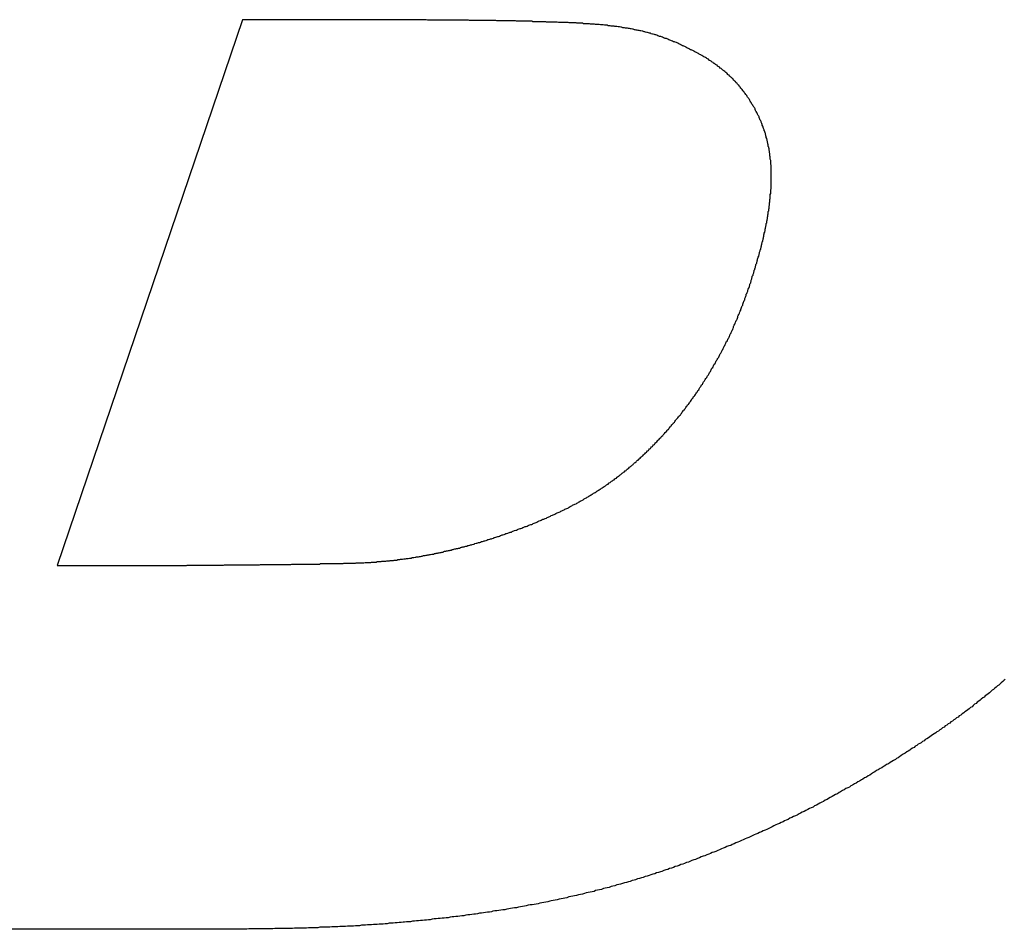
# Model space of a CAD drawing. Extents: x 6 to 411, y 7 to 291.
# Drawn here: x 137 to 140, y 152 to 154 of the extents above; entities that cross this region are included whole.
import ezdxf

# ---------------------------------------------------------------- set-up
doc = ezdxf.new("R2010")
doc.units = 0
doc.header["$MEASUREMENT"] = 0
doc.layers.get('0').update_dxf_attribs({"linetype": 'CONTINUOUS'})

msp = doc.modelspace()

# ---------------------------------------------------------------- linework, layer by layer
at = {"color": 7, "linetype": 'Continuous'}
for p, q in [((137.776, 153.9458), (137.3127, 152.5803)), ((138.0137, 153.9458), (137.776, 153.9458)), ((137.3127, 152.5803), (137.3818, 152.5803)), ((137.7526, 151.67), (135.7025, 151.67))]:
    msp.add_line(p, q, dxfattribs=at)
at = {"color": 7}
for points in [[(138.866, 153.887, 0), (138.864, 153.888, 0), (138.862, 153.889, 0), (138.859, 153.89, 0), (138.857, 153.891, 0), (138.855, 153.891, 0), (138.852, 153.892, 0), (138.85, 153.893, 0), (138.848, 153.894, 0), (138.846, 153.895, 0), (138.843, 153.896, 0), (138.841, 153.897, 0), (138.839, 153.898, 0), (138.837, 153.899, 0), (138.834, 153.899, 0), (138.832, 153.9, 0), (138.83, 153.901, 0), (138.827, 153.902, 0), (138.825, 153.903, 0), (138.823, 153.904, 0), (138.82, 153.904, 0), (138.818, 153.905, 0), (138.816, 153.906, 0), (138.813, 153.907, 0), (138.811, 153.908, 0), (138.809, 153.908, 0), (138.807, 153.909, 0), (138.804, 153.91, 0), (138.802, 153.91, 0), (138.799, 153.911, 0), (138.797, 153.912, 0), (138.795, 153.912, 0), (138.792, 153.913, 0), (138.79, 153.914, 0), (138.788, 153.914, 0), (138.785, 153.915, 0), (138.783, 153.916, 0), (138.781, 153.916, 0), (138.778, 153.917, 0), (138.776, 153.917, 0), (138.773, 153.918, 0), (138.771, 153.918, 0), (138.769, 153.919, 0), (138.766, 153.919, 0), (138.764, 153.92, 0), (138.761, 153.92, 0), (138.759, 153.921, 0), (138.757, 153.921, 0), (138.754, 153.922, 0), (138.752, 153.922, 0), (138.749, 153.923, 0), (138.747, 153.923, 0), (138.745, 153.924, 0), (138.742, 153.924, 0), (138.74, 153.925, 0), (138.737, 153.925, 0), (138.735, 153.925, 0), (138.732, 153.926, 0), (138.73, 153.926, 0), (138.728, 153.926, 0), (138.725, 153.927, 0), (138.723, 153.927, 0), (138.72, 153.928, 0), (138.718, 153.928, 0), (138.716, 153.928, 0), (138.713, 153.929, 0), (138.711, 153.929, 0), (138.708, 153.929, 0), (138.706, 153.93, 0), (138.703, 153.93, 0), (138.701, 153.93, 0), (138.699, 153.93, 0), (138.696, 153.931, 0), (138.694, 153.931, 0), (138.691, 153.931, 0), (138.689, 153.932, 0), (138.686, 153.932, 0), (138.684, 153.932, 0), (138.682, 153.932, 0), (138.679, 153.933, 0), (138.677, 153.933, 0), (138.674, 153.933, 0), (138.672, 153.933, 0), (138.669, 153.934, 0), (138.667, 153.934, 0), (138.664, 153.934, 0), (138.662, 153.934, 0), (138.66, 153.934, 0), (138.657, 153.935, 0), (138.655, 153.935, 0), (138.652, 153.935, 0), (138.65, 153.935, 0), (138.647, 153.935, 0), (138.645, 153.936, 0), (138.643, 153.936, 0), (138.64, 153.936, 0), (138.638, 153.936, 0), (138.635, 153.936, 0), (138.633, 153.936, 0), (138.63, 153.936, 0), (138.628, 153.937, 0), (138.625, 153.937, 0), (138.623, 153.937, 0), (138.621, 153.937, 0), (138.618, 153.937, 0), (138.616, 153.937, 0), (138.613, 153.937, 0), (138.611, 153.938, 0), (138.608, 153.938, 0), (138.606, 153.938, 0), (138.603, 153.938, 0), (138.601, 153.938, 0), (138.599, 153.938, 0), (138.596, 153.938, 0), (138.594, 153.938, 0), (138.591, 153.939, 0), (138.589, 153.939, 0), (138.586, 153.939, 0), (138.584, 153.939, 0), (138.581, 153.939, 0), (138.579, 153.939, 0), (138.577, 153.939, 0), (138.574, 153.939, 0), (138.572, 153.939, 0), (138.569, 153.939, 0), (138.567, 153.939, 0), (138.564, 153.94, 0), (138.562, 153.94, 0), (138.559, 153.94, 0), (138.557, 153.94, 0), (138.555, 153.94, 0), (138.552, 153.94, 0), (138.55, 153.94, 0), (138.547, 153.94, 0), (138.545, 153.94, 0), (138.542, 153.94, 0), (138.54, 153.94, 0), (138.537, 153.94, 0), (138.535, 153.941, 0), (138.532, 153.941, 0), (138.53, 153.941, 0), (138.528, 153.941, 0), (138.525, 153.941, 0), (138.523, 153.941, 0), (138.52, 153.941, 0), (138.518, 153.941, 0), (138.515, 153.941, 0), (138.513, 153.941, 0), (138.51, 153.941, 0), (138.508, 153.941, 0), (138.506, 153.941, 0), (138.503, 153.941, 0), (138.501, 153.942, 0), (138.498, 153.942, 0), (138.496, 153.942, 0), (138.493, 153.942, 0), (138.491, 153.942, 0), (138.488, 153.942, 0), (138.486, 153.942, 0), (138.484, 153.942, 0), (138.481, 153.942, 0), (138.479, 153.942, 0), (138.476, 153.942, 0), (138.474, 153.942, 0), (138.471, 153.942, 0), (138.469, 153.942, 0), (138.466, 153.942, 0), (138.464, 153.942, 0), (138.462, 153.942, 0), (138.459, 153.943, 0), (138.457, 153.943, 0), (138.454, 153.943, 0), (138.452, 153.943, 0), (138.449, 153.943, 0), (138.447, 153.943, 0), (138.444, 153.943, 0), (138.442, 153.943, 0), (138.44, 153.943, 0), (138.437, 153.943, 0), (138.435, 153.943, 0), (138.432, 153.943, 0), (138.43, 153.943, 0), (138.427, 153.943, 0), (138.425, 153.943, 0), (138.422, 153.943, 0), (138.42, 153.943, 0), (138.418, 153.943, 0), (138.415, 153.943, 0), (138.413, 153.943, 0), (138.41, 153.944, 0), (138.408, 153.944, 0), (138.405, 153.944, 0), (138.403, 153.944, 0), (138.4, 153.944, 0), (138.398, 153.944, 0), (138.395, 153.944, 0), (138.393, 153.944, 0), (138.391, 153.944, 0), (138.388, 153.944, 0), (138.386, 153.944, 0), (138.383, 153.944, 0), (138.381, 153.944, 0), (138.378, 153.944, 0), (138.376, 153.944, 0), (138.373, 153.944, 0), (138.371, 153.944, 0), (138.369, 153.944, 0), (138.366, 153.944, 0), (138.364, 153.944, 0), (138.361, 153.944, 0), (138.359, 153.944, 0), (138.356, 153.944, 0), (138.354, 153.944, 0), (138.351, 153.944, 0), (138.349, 153.944, 0), (138.347, 153.944, 0), (138.344, 153.944, 0), (138.342, 153.945, 0), (138.339, 153.945, 0), (138.337, 153.945, 0), (138.334, 153.945, 0), (138.332, 153.945, 0), (138.329, 153.945, 0), (138.327, 153.945, 0), (138.325, 153.945, 0), (138.322, 153.945, 0), (138.32, 153.945, 0), (138.317, 153.945, 0), (138.315, 153.945, 0), (138.312, 153.945, 0), (138.31, 153.945, 0), (138.307, 153.945, 0), (138.305, 153.945, 0), (138.303, 153.945, 0), (138.3, 153.945, 0), (138.298, 153.945, 0), (138.295, 153.945, 0), (138.293, 153.945, 0), (138.29, 153.945, 0), (138.288, 153.945, 0), (138.285, 153.945, 0), (138.283, 153.945, 0), (138.28, 153.945, 0), (138.278, 153.945, 0), (138.276, 153.945, 0), (138.273, 153.945, 0), (138.271, 153.945, 0), (138.268, 153.945, 0), (138.266, 153.945, 0), (138.263, 153.945, 0), (138.261, 153.945, 0), (138.258, 153.945, 0), (138.256, 153.945, 0), (138.254, 153.945, 0), (138.251, 153.945, 0), (138.249, 153.945, 0), (138.246, 153.945, 0), (138.244, 153.945, 0), (138.241, 153.945, 0), (138.239, 153.945, 0), (138.236, 153.946, 0), (138.234, 153.946, 0), (138.232, 153.946, 0), (138.229, 153.946, 0), (138.227, 153.946, 0), (138.224, 153.946, 0), (138.222, 153.946, 0), (138.219, 153.946, 0), (138.217, 153.946, 0), (138.214, 153.946, 0), (138.212, 153.946, 0), (138.21, 153.946, 0), (138.207, 153.946, 0), (138.205, 153.946, 0), (138.202, 153.946, 0), (138.2, 153.946, 0), (138.197, 153.946, 0), (138.195, 153.946, 0), (138.192, 153.946, 0), (138.19, 153.946, 0), (138.187, 153.946, 0), (138.185, 153.946, 0), (138.183, 153.946, 0), (138.18, 153.946, 0), (138.178, 153.946, 0), (138.175, 153.946, 0), (138.173, 153.946, 0), (138.17, 153.946, 0), (138.168, 153.946, 0), (138.165, 153.946, 0), (138.163, 153.946, 0), (138.161, 153.946, 0), (138.158, 153.946, 0), (138.156, 153.946, 0), (138.153, 153.946, 0), (138.151, 153.946, 0), (138.148, 153.946, 0), (138.146, 153.946, 0), (138.143, 153.946, 0), (138.141, 153.946, 0), (138.139, 153.946, 0), (138.136, 153.946, 0), (138.134, 153.946, 0), (138.131, 153.946, 0), (138.129, 153.946, 0), (138.126, 153.946, 0), (138.124, 153.946, 0), (138.121, 153.946, 0), (138.119, 153.946, 0), (138.117, 153.946, 0), (138.114, 153.946, 0), (138.112, 153.946, 0), (138.109, 153.946, 0), (138.107, 153.946, 0), (138.104, 153.946, 0), (138.102, 153.946, 0), (138.099, 153.946, 0), (138.097, 153.946, 0), (138.095, 153.946, 0), (138.092, 153.946, 0), (138.09, 153.946, 0), (138.087, 153.946, 0), (138.085, 153.946, 0), (138.082, 153.946, 0), (138.08, 153.946, 0), (138.077, 153.946, 0), (138.075, 153.946, 0), (138.072, 153.946, 0), (138.07, 153.946, 0), (138.068, 153.946, 0), (138.065, 153.946, 0), (138.063, 153.946, 0), (138.06, 153.946, 0), (138.058, 153.946, 0), (138.055, 153.946, 0), (138.053, 153.946, 0), (138.05, 153.946, 0), (138.048, 153.946, 0), (138.046, 153.946, 0), (138.043, 153.946, 0), (138.041, 153.946, 0), (138.038, 153.946, 0), (138.036, 153.946, 0), (138.033, 153.946, 0), (138.031, 153.946, 0), (138.028, 153.946, 0), (138.026, 153.946, 0), (138.024, 153.946, 0), (138.021, 153.946, 0), (138.019, 153.946, 0), (138.016, 153.946, 0), (138.014, 153.946, 0)], [(139.044, 153.276, 0), (139.045, 153.278, 0), (139.045, 153.28, 0), (139.046, 153.282, 0), (139.046, 153.284, 0), (139.047, 153.286, 0), (139.048, 153.288, 0), (139.048, 153.29, 0), (139.049, 153.292, 0), (139.049, 153.294, 0), (139.05, 153.296, 0), (139.051, 153.298, 0), (139.051, 153.3, 0), (139.052, 153.302, 0), (139.052, 153.304, 0), (139.053, 153.306, 0), (139.054, 153.307, 0), (139.054, 153.309, 0), (139.055, 153.311, 0), (139.056, 153.313, 0), (139.056, 153.315, 0), (139.057, 153.317, 0), (139.057, 153.319, 0), (139.058, 153.321, 0), (139.058, 153.323, 0), (139.059, 153.325, 0), (139.06, 153.327, 0), (139.06, 153.329, 0), (139.061, 153.331, 0), (139.061, 153.333, 0), (139.062, 153.335, 0), (139.063, 153.337, 0), (139.063, 153.339, 0), (139.064, 153.341, 0), (139.064, 153.343, 0), (139.065, 153.345, 0), (139.065, 153.347, 0), (139.066, 153.349, 0), (139.067, 153.351, 0), (139.067, 153.352, 0), (139.068, 153.354, 0), (139.068, 153.356, 0), (139.069, 153.358, 0), (139.069, 153.36, 0), (139.07, 153.362, 0), (139.07, 153.364, 0), (139.071, 153.366, 0), (139.072, 153.368, 0), (139.072, 153.37, 0), (139.073, 153.372, 0), (139.073, 153.374, 0), (139.074, 153.376, 0), (139.074, 153.378, 0), (139.075, 153.38, 0), (139.075, 153.382, 0), (139.076, 153.384, 0), (139.076, 153.386, 0), (139.077, 153.388, 0), (139.077, 153.39, 0), (139.078, 153.392, 0), (139.078, 153.394, 0), (139.079, 153.396, 0), (139.079, 153.398, 0), (139.08, 153.4, 0), (139.08, 153.402, 0), (139.081, 153.404, 0), (139.081, 153.406, 0), (139.081, 153.408, 0), (139.082, 153.41, 0), (139.082, 153.412, 0), (139.083, 153.414, 0), (139.083, 153.416, 0), (139.084, 153.418, 0), (139.084, 153.42, 0), (139.084, 153.422, 0), (139.085, 153.424, 0), (139.085, 153.426, 0), (139.086, 153.428, 0), (139.086, 153.43, 0), (139.087, 153.432, 0), (139.087, 153.434, 0), (139.087, 153.436, 0), (139.088, 153.438, 0), (139.088, 153.44, 0), (139.088, 153.442, 0), (139.089, 153.444, 0), (139.089, 153.446, 0), (139.09, 153.448, 0), (139.09, 153.45, 0), (139.09, 153.452, 0), (139.091, 153.454, 0), (139.091, 153.456, 0), (139.091, 153.458, 0), (139.092, 153.46, 0), (139.092, 153.462, 0), (139.092, 153.464, 0), (139.092, 153.466, 0), (139.093, 153.468, 0), (139.093, 153.47, 0), (139.093, 153.472, 0), (139.094, 153.474, 0), (139.094, 153.476, 0), (139.094, 153.478, 0), (139.094, 153.48, 0), (139.095, 153.482, 0), (139.095, 153.484, 0), (139.095, 153.486, 0), (139.095, 153.488, 0), (139.096, 153.49, 0), (139.096, 153.492, 0), (139.096, 153.494, 0), (139.096, 153.496, 0), (139.097, 153.499, 0), (139.097, 153.501, 0), (139.097, 153.503, 0), (139.097, 153.505, 0), (139.097, 153.507, 0), (139.097, 153.509, 0), (139.098, 153.511, 0), (139.098, 153.513, 0), (139.098, 153.515, 0), (139.098, 153.517, 0), (139.098, 153.519, 0), (139.098, 153.521, 0), (139.099, 153.523, 0), (139.099, 153.525, 0), (139.099, 153.527, 0), (139.099, 153.529, 0), (139.099, 153.531, 0), (139.099, 153.533, 0), (139.099, 153.535, 0), (139.099, 153.537, 0), (139.099, 153.539, 0), (139.099, 153.541, 0), (139.099, 153.543, 0), (139.099, 153.545, 0), (139.099, 153.548, 0), (139.099, 153.55, 0), (139.099, 153.552, 0), (139.099, 153.554, 0), (139.099, 153.556, 0), (139.099, 153.558, 0), (139.099, 153.56, 0), (139.099, 153.562, 0), (139.099, 153.564, 0), (139.099, 153.566, 0), (139.099, 153.568, 0), (139.099, 153.57, 0), (139.099, 153.572, 0), (139.099, 153.574, 0), (139.099, 153.576, 0), (139.099, 153.578, 0), (139.099, 153.58, 0), (139.099, 153.582, 0), (139.098, 153.584, 0), (139.098, 153.586, 0), (139.098, 153.588, 0), (139.098, 153.59, 0), (139.098, 153.592, 0), (139.098, 153.594, 0), (139.097, 153.597, 0), (139.097, 153.599, 0), (139.097, 153.601, 0), (139.097, 153.603, 0), (139.096, 153.605, 0), (139.096, 153.607, 0), (139.096, 153.609, 0), (139.096, 153.611, 0), (139.095, 153.613, 0), (139.095, 153.615, 0), (139.095, 153.617, 0), (139.094, 153.619, 0), (139.094, 153.621, 0), (139.094, 153.623, 0), (139.093, 153.625, 0), (139.093, 153.627, 0), (139.092, 153.629, 0), (139.092, 153.631, 0), (139.092, 153.633, 0), (139.091, 153.635, 0), (139.091, 153.637, 0), (139.09, 153.639, 0), (139.09, 153.641, 0), (139.089, 153.643, 0), (139.089, 153.645, 0), (139.088, 153.647, 0), (139.088, 153.649, 0), (139.087, 153.651, 0), (139.087, 153.653, 0), (139.086, 153.655, 0), (139.086, 153.657, 0), (139.085, 153.659, 0), (139.085, 153.661, 0), (139.084, 153.663, 0), (139.083, 153.665, 0), (139.083, 153.667, 0), (139.082, 153.668, 0), (139.082, 153.67, 0), (139.081, 153.672, 0), (139.08, 153.674, 0), (139.079, 153.676, 0), (139.079, 153.678, 0), (139.078, 153.68, 0), (139.077, 153.682, 0), (139.077, 153.684, 0), (139.076, 153.686, 0), (139.075, 153.688, 0), (139.074, 153.69, 0), (139.074, 153.691, 0), (139.073, 153.693, 0), (139.072, 153.695, 0), (139.071, 153.697, 0), (139.07, 153.699, 0), (139.069, 153.701, 0), (139.069, 153.703, 0), (139.068, 153.705, 0), (139.067, 153.706, 0), (139.066, 153.708, 0), (139.065, 153.71, 0), (139.064, 153.712, 0), (139.063, 153.714, 0), (139.062, 153.716, 0), (139.061, 153.717, 0), (139.06, 153.719, 0), (139.059, 153.721, 0), (139.059, 153.723, 0), (139.058, 153.725, 0), (139.057, 153.726, 0), (139.056, 153.728, 0), (139.054, 153.73, 0), (139.053, 153.732, 0), (139.052, 153.734, 0), (139.051, 153.735, 0), (139.05, 153.737, 0), (139.049, 153.739, 0), (139.048, 153.74, 0), (139.047, 153.742, 0), (139.046, 153.744, 0), (139.045, 153.746, 0), (139.044, 153.747, 0), (139.043, 153.749, 0), (139.041, 153.751, 0), (139.04, 153.752, 0), (139.039, 153.754, 0), (139.038, 153.756, 0), (139.037, 153.758, 0), (139.036, 153.759, 0), (139.034, 153.761, 0), (139.033, 153.762, 0), (139.032, 153.764, 0), (139.031, 153.766, 0), (139.029, 153.767, 0), (139.028, 153.769, 0), (139.027, 153.771, 0), (139.026, 153.772, 0), (139.024, 153.774, 0), (139.023, 153.775, 0), (139.022, 153.777, 0), (139.021, 153.779, 0), (139.019, 153.78, 0), (139.018, 153.782, 0), (139.017, 153.783, 0), (139.015, 153.785, 0), (139.014, 153.786, 0), (139.012, 153.788, 0), (139.011, 153.789, 0), (139.01, 153.791, 0), (139.008, 153.792, 0), (139.007, 153.794, 0), (139.005, 153.795, 0), (139.004, 153.797, 0), (139.003, 153.798, 0), (139.001, 153.8, 0), (139, 153.801, 0), (138.998, 153.802, 0), (138.997, 153.804, 0), (138.995, 153.805, 0), (138.994, 153.807, 0), (138.992, 153.808, 0), (138.991, 153.809, 0), (138.989, 153.811, 0), (138.988, 153.812, 0), (138.986, 153.814, 0), (138.985, 153.815, 0), (138.983, 153.816, 0), (138.981, 153.818, 0), (138.98, 153.819, 0), (138.978, 153.82, 0), (138.977, 153.821, 0), (138.975, 153.823, 0), (138.974, 153.824, 0), (138.972, 153.825, 0), (138.97, 153.827, 0), (138.969, 153.828, 0), (138.967, 153.829, 0), (138.965, 153.83, 0), (138.964, 153.832, 0), (138.962, 153.833, 0), (138.96, 153.834, 0), (138.959, 153.835, 0), (138.957, 153.836, 0), (138.955, 153.837, 0), (138.954, 153.839, 0), (138.952, 153.84, 0), (138.95, 153.841, 0), (138.949, 153.842, 0), (138.947, 153.843, 0), (138.945, 153.844, 0), (138.944, 153.845, 0), (138.942, 153.847, 0), (138.94, 153.848, 0), (138.938, 153.849, 0), (138.937, 153.85, 0), (138.935, 153.851, 0), (138.933, 153.852, 0), (138.931, 153.853, 0), (138.93, 153.854, 0), (138.928, 153.855, 0), (138.926, 153.856, 0), (138.924, 153.857, 0), (138.923, 153.858, 0), (138.921, 153.859, 0), (138.919, 153.86, 0), (138.917, 153.861, 0), (138.915, 153.862, 0), (138.914, 153.863, 0), (138.912, 153.864, 0), (138.91, 153.865, 0), (138.908, 153.866, 0), (138.906, 153.867, 0), (138.905, 153.868, 0), (138.903, 153.869, 0), (138.901, 153.87, 0), (138.899, 153.871, 0), (138.897, 153.871, 0), (138.895, 153.872, 0), (138.894, 153.873, 0), (138.892, 153.874, 0), (138.89, 153.875, 0), (138.888, 153.876, 0), (138.886, 153.877, 0), (138.885, 153.878, 0), (138.883, 153.879, 0), (138.881, 153.88, 0), (138.879, 153.881, 0), (138.877, 153.881, 0), (138.875, 153.882, 0), (138.873, 153.883, 0), (138.872, 153.884, 0), (138.87, 153.885, 0), (138.868, 153.886, 0), (138.866, 153.887, 0)], [(138.506, 152.686, 0), (138.509, 152.687, 0), (138.511, 152.688, 0), (138.513, 152.689, 0), (138.515, 152.69, 0), (138.517, 152.691, 0), (138.519, 152.692, 0), (138.522, 152.693, 0), (138.524, 152.694, 0), (138.526, 152.695, 0), (138.528, 152.696, 0), (138.53, 152.696, 0), (138.532, 152.697, 0), (138.534, 152.698, 0), (138.537, 152.699, 0), (138.539, 152.7, 0), (138.541, 152.701, 0), (138.543, 152.702, 0), (138.545, 152.703, 0), (138.547, 152.704, 0), (138.549, 152.705, 0), (138.552, 152.706, 0), (138.554, 152.707, 0), (138.556, 152.708, 0), (138.558, 152.709, 0), (138.56, 152.71, 0), (138.562, 152.711, 0), (138.564, 152.712, 0), (138.566, 152.713, 0), (138.569, 152.714, 0), (138.571, 152.715, 0), (138.573, 152.716, 0), (138.575, 152.717, 0), (138.577, 152.718, 0), (138.579, 152.719, 0), (138.581, 152.72, 0), (138.583, 152.721, 0), (138.585, 152.722, 0), (138.588, 152.723, 0), (138.59, 152.724, 0), (138.592, 152.725, 0), (138.594, 152.726, 0), (138.596, 152.728, 0), (138.598, 152.729, 0), (138.6, 152.73, 0), (138.602, 152.731, 0), (138.604, 152.732, 0), (138.606, 152.733, 0), (138.608, 152.734, 0), (138.611, 152.735, 0), (138.613, 152.736, 0), (138.615, 152.737, 0), (138.617, 152.739, 0), (138.619, 152.74, 0), (138.621, 152.741, 0), (138.623, 152.742, 0), (138.625, 152.743, 0), (138.627, 152.744, 0), (138.629, 152.745, 0), (138.631, 152.747, 0), (138.633, 152.748, 0), (138.635, 152.749, 0), (138.637, 152.75, 0), (138.639, 152.751, 0), (138.641, 152.752, 0), (138.643, 152.754, 0), (138.645, 152.755, 0), (138.647, 152.756, 0), (138.649, 152.757, 0), (138.651, 152.759, 0), (138.653, 152.76, 0), (138.655, 152.761, 0), (138.657, 152.762, 0), (138.659, 152.763, 0), (138.661, 152.765, 0), (138.663, 152.766, 0), (138.665, 152.767, 0), (138.667, 152.769, 0), (138.669, 152.77, 0), (138.671, 152.771, 0), (138.673, 152.772, 0), (138.675, 152.774, 0), (138.677, 152.775, 0), (138.679, 152.776, 0), (138.681, 152.778, 0), (138.683, 152.779, 0), (138.685, 152.78, 0), (138.687, 152.782, 0), (138.689, 152.783, 0), (138.691, 152.784, 0), (138.693, 152.786, 0), (138.694, 152.787, 0), (138.696, 152.788, 0), (138.698, 152.79, 0), (138.7, 152.791, 0), (138.702, 152.792, 0), (138.704, 152.794, 0), (138.706, 152.795, 0), (138.708, 152.797, 0), (138.71, 152.798, 0), (138.712, 152.799, 0), (138.713, 152.801, 0), (138.715, 152.802, 0), (138.717, 152.804, 0), (138.719, 152.805, 0), (138.721, 152.807, 0), (138.723, 152.808, 0), (138.725, 152.81, 0), (138.726, 152.811, 0), (138.728, 152.812, 0), (138.73, 152.814, 0), (138.732, 152.815, 0), (138.734, 152.817, 0), (138.736, 152.818, 0), (138.737, 152.82, 0), (138.739, 152.821, 0), (138.741, 152.823, 0), (138.743, 152.824, 0), (138.745, 152.826, 0), (138.746, 152.827, 0), (138.748, 152.829, 0), (138.75, 152.83, 0), (138.752, 152.832, 0), (138.754, 152.833, 0), (138.755, 152.835, 0), (138.757, 152.837, 0), (138.759, 152.838, 0), (138.761, 152.84, 0), (138.762, 152.841, 0), (138.764, 152.843, 0), (138.766, 152.844, 0), (138.768, 152.846, 0), (138.769, 152.847, 0), (138.771, 152.849, 0), (138.773, 152.851, 0), (138.775, 152.852, 0), (138.776, 152.854, 0), (138.778, 152.855, 0), (138.78, 152.857, 0), (138.781, 152.859, 0), (138.783, 152.86, 0), (138.785, 152.862, 0), (138.787, 152.864, 0), (138.788, 152.865, 0), (138.79, 152.867, 0), (138.792, 152.868, 0), (138.793, 152.87, 0), (138.795, 152.872, 0), (138.797, 152.873, 0), (138.798, 152.875, 0), (138.8, 152.877, 0), (138.802, 152.878, 0), (138.803, 152.88, 0), (138.805, 152.882, 0), (138.807, 152.883, 0), (138.808, 152.885, 0), (138.81, 152.887, 0), (138.811, 152.888, 0), (138.813, 152.89, 0), (138.815, 152.892, 0), (138.816, 152.894, 0), (138.818, 152.895, 0), (138.82, 152.897, 0), (138.821, 152.899, 0), (138.823, 152.9, 0), (138.824, 152.902, 0), (138.826, 152.904, 0), (138.828, 152.906, 0), (138.829, 152.907, 0), (138.831, 152.909, 0), (138.832, 152.911, 0), (138.834, 152.913, 0), (138.835, 152.914, 0), (138.837, 152.916, 0), (138.839, 152.918, 0), (138.84, 152.92, 0), (138.842, 152.921, 0), (138.843, 152.923, 0), (138.845, 152.925, 0), (138.846, 152.927, 0), (138.848, 152.928, 0), (138.849, 152.93, 0), (138.851, 152.932, 0), (138.852, 152.934, 0), (138.854, 152.936, 0), (138.855, 152.937, 0), (138.857, 152.939, 0), (138.858, 152.941, 0), (138.86, 152.943, 0), (138.861, 152.945, 0), (138.863, 152.947, 0), (138.864, 152.948, 0), (138.866, 152.95, 0), (138.867, 152.952, 0), (138.869, 152.954, 0), (138.87, 152.956, 0), (138.872, 152.957, 0), (138.873, 152.959, 0), (138.875, 152.961, 0), (138.876, 152.963, 0), (138.877, 152.965, 0), (138.879, 152.967, 0), (138.88, 152.969, 0), (138.882, 152.97, 0), (138.883, 152.972, 0), (138.885, 152.974, 0), (138.886, 152.976, 0), (138.887, 152.978, 0), (138.889, 152.98, 0), (138.89, 152.982, 0), (138.892, 152.984, 0), (138.893, 152.985, 0), (138.895, 152.987, 0), (138.896, 152.989, 0), (138.897, 152.991, 0), (138.899, 152.993, 0), (138.9, 152.995, 0), (138.901, 152.997, 0), (138.903, 152.999, 0), (138.904, 153.001, 0), (138.905, 153.003, 0), (138.907, 153.005, 0), (138.908, 153.006, 0), (138.91, 153.008, 0), (138.911, 153.01, 0), (138.912, 153.012, 0), (138.914, 153.014, 0), (138.915, 153.016, 0), (138.916, 153.018, 0), (138.918, 153.02, 0), (138.919, 153.022, 0), (138.92, 153.024, 0), (138.921, 153.026, 0), (138.923, 153.028, 0), (138.924, 153.03, 0), (138.925, 153.032, 0), (138.927, 153.034, 0), (138.928, 153.036, 0), (138.929, 153.038, 0), (138.93, 153.04, 0), (138.932, 153.042, 0), (138.933, 153.044, 0), (138.934, 153.046, 0), (138.936, 153.048, 0), (138.937, 153.05, 0), (138.938, 153.051, 0), (138.939, 153.053, 0), (138.94, 153.055, 0), (138.942, 153.057, 0), (138.943, 153.059, 0), (138.944, 153.061, 0), (138.945, 153.063, 0), (138.947, 153.066, 0), (138.948, 153.068, 0), (138.949, 153.07, 0), (138.95, 153.072, 0), (138.951, 153.074, 0), (138.953, 153.076, 0), (138.954, 153.078, 0), (138.955, 153.08, 0), (138.956, 153.082, 0), (138.957, 153.084, 0), (138.959, 153.086, 0), (138.96, 153.088, 0), (138.961, 153.09, 0), (138.962, 153.092, 0), (138.963, 153.094, 0), (138.964, 153.096, 0), (138.966, 153.098, 0), (138.967, 153.1, 0), (138.968, 153.102, 0), (138.969, 153.104, 0), (138.97, 153.106, 0), (138.971, 153.108, 0), (138.972, 153.11, 0), (138.973, 153.112, 0), (138.975, 153.115, 0), (138.976, 153.117, 0), (138.977, 153.119, 0), (138.978, 153.121, 0), (138.979, 153.123, 0), (138.98, 153.125, 0), (138.981, 153.127, 0), (138.982, 153.129, 0), (138.983, 153.131, 0), (138.984, 153.133, 0), (138.985, 153.135, 0), (138.986, 153.137, 0), (138.987, 153.14, 0), (138.989, 153.142, 0), (138.99, 153.144, 0), (138.991, 153.146, 0), (138.992, 153.148, 0), (138.993, 153.15, 0), (138.994, 153.152, 0), (138.995, 153.154, 0), (138.996, 153.156, 0), (138.997, 153.159, 0), (138.998, 153.161, 0), (138.999, 153.163, 0), (139, 153.165, 0), (139.001, 153.167, 0), (139.002, 153.169, 0), (139.003, 153.171, 0), (139.004, 153.174, 0), (139.005, 153.176, 0), (139.005, 153.178, 0), (139.006, 153.18, 0), (139.007, 153.182, 0), (139.008, 153.184, 0), (139.009, 153.186, 0), (139.01, 153.189, 0), (139.011, 153.191, 0), (139.012, 153.193, 0), (139.013, 153.195, 0), (139.014, 153.197, 0), (139.015, 153.199, 0), (139.016, 153.202, 0), (139.016, 153.204, 0), (139.017, 153.206, 0), (139.018, 153.208, 0), (139.019, 153.21, 0), (139.02, 153.212, 0), (139.021, 153.215, 0), (139.022, 153.217, 0), (139.023, 153.219, 0), (139.023, 153.221, 0), (139.024, 153.223, 0), (139.025, 153.226, 0), (139.026, 153.228, 0), (139.027, 153.23, 0), (139.028, 153.232, 0), (139.028, 153.234, 0), (139.029, 153.237, 0), (139.03, 153.239, 0), (139.031, 153.241, 0), (139.032, 153.243, 0), (139.033, 153.245, 0), (139.033, 153.248, 0), (139.034, 153.25, 0), (139.035, 153.252, 0), (139.036, 153.254, 0), (139.037, 153.256, 0), (139.037, 153.259, 0), (139.038, 153.261, 0), (139.039, 153.263, 0), (139.04, 153.265, 0), (139.041, 153.267, 0), (139.041, 153.27, 0), (139.042, 153.272, 0), (139.043, 153.274, 0), (139.044, 153.276, 0)], [(137.382, 152.58, 0), (137.384, 152.58, 0), (137.387, 152.58, 0), (137.389, 152.58, 0), (137.391, 152.58, 0), (137.394, 152.58, 0), (137.396, 152.58, 0), (137.398, 152.58, 0), (137.401, 152.58, 0), (137.403, 152.58, 0), (137.406, 152.58, 0), (137.408, 152.58, 0), (137.41, 152.58, 0), (137.413, 152.58, 0), (137.415, 152.58, 0), (137.417, 152.58, 0), (137.42, 152.58, 0), (137.422, 152.58, 0), (137.425, 152.58, 0), (137.427, 152.58, 0), (137.429, 152.58, 0), (137.432, 152.58, 0), (137.434, 152.58, 0), (137.436, 152.58, 0), (137.439, 152.58, 0), (137.441, 152.58, 0), (137.444, 152.58, 0), (137.446, 152.58, 0), (137.448, 152.58, 0), (137.451, 152.58, 0), (137.453, 152.58, 0), (137.455, 152.58, 0), (137.458, 152.58, 0), (137.46, 152.58, 0), (137.463, 152.58, 0), (137.465, 152.58, 0), (137.467, 152.58, 0), (137.47, 152.58, 0), (137.472, 152.58, 0), (137.474, 152.58, 0), (137.477, 152.58, 0), (137.479, 152.58, 0), (137.482, 152.58, 0), (137.484, 152.58, 0), (137.486, 152.58, 0), (137.489, 152.58, 0), (137.491, 152.58, 0), (137.493, 152.58, 0), (137.496, 152.58, 0), (137.498, 152.58, 0), (137.501, 152.58, 0), (137.503, 152.58, 0), (137.505, 152.58, 0), (137.508, 152.58, 0), (137.51, 152.58, 0), (137.512, 152.58, 0), (137.515, 152.58, 0), (137.517, 152.58, 0), (137.52, 152.58, 0), (137.522, 152.58, 0), (137.524, 152.58, 0), (137.527, 152.58, 0), (137.529, 152.58, 0), (137.531, 152.58, 0), (137.534, 152.58, 0), (137.536, 152.58, 0), (137.539, 152.58, 0), (137.541, 152.58, 0), (137.543, 152.58, 0), (137.546, 152.58, 0), (137.548, 152.58, 0), (137.55, 152.58, 0), (137.553, 152.58, 0), (137.555, 152.58, 0), (137.558, 152.58, 0), (137.56, 152.58, 0), (137.562, 152.58, 0), (137.565, 152.58, 0), (137.567, 152.58, 0), (137.569, 152.58, 0), (137.572, 152.58, 0), (137.574, 152.58, 0), (137.577, 152.58, 0), (137.579, 152.58, 0), (137.581, 152.58, 0), (137.584, 152.58, 0), (137.586, 152.58, 0), (137.588, 152.58, 0), (137.591, 152.58, 0), (137.593, 152.58, 0), (137.596, 152.58, 0), (137.598, 152.58, 0), (137.6, 152.58, 0), (137.603, 152.58, 0), (137.605, 152.58, 0), (137.607, 152.58, 0), (137.61, 152.58, 0), (137.612, 152.58, 0), (137.615, 152.58, 0), (137.617, 152.58, 0), (137.619, 152.58, 0), (137.622, 152.58, 0), (137.624, 152.58, 0), (137.627, 152.58, 0), (137.629, 152.58, 0), (137.631, 152.58, 0), (137.634, 152.58, 0), (137.636, 152.58, 0), (137.638, 152.581, 0), (137.641, 152.581, 0), (137.643, 152.581, 0), (137.646, 152.581, 0), (137.648, 152.581, 0), (137.65, 152.581, 0), (137.653, 152.581, 0), (137.655, 152.581, 0), (137.657, 152.581, 0), (137.66, 152.581, 0), (137.662, 152.581, 0), (137.665, 152.581, 0), (137.667, 152.581, 0), (137.669, 152.581, 0), (137.672, 152.581, 0), (137.674, 152.581, 0), (137.676, 152.581, 0), (137.679, 152.581, 0), (137.681, 152.581, 0), (137.684, 152.581, 0), (137.686, 152.581, 0), (137.688, 152.581, 0), (137.691, 152.581, 0), (137.693, 152.581, 0), (137.695, 152.581, 0), (137.698, 152.581, 0), (137.7, 152.581, 0), (137.703, 152.581, 0), (137.705, 152.581, 0), (137.707, 152.581, 0), (137.71, 152.581, 0), (137.712, 152.581, 0), (137.714, 152.581, 0), (137.717, 152.581, 0), (137.719, 152.581, 0), (137.722, 152.581, 0), (137.724, 152.581, 0), (137.726, 152.581, 0), (137.729, 152.581, 0), (137.731, 152.582, 0), (137.733, 152.582, 0), (137.736, 152.582, 0), (137.738, 152.582, 0), (137.741, 152.582, 0), (137.743, 152.582, 0), (137.745, 152.582, 0), (137.748, 152.582, 0), (137.75, 152.582, 0), (137.752, 152.582, 0), (137.755, 152.582, 0), (137.757, 152.582, 0), (137.76, 152.582, 0), (137.762, 152.582, 0), (137.764, 152.582, 0), (137.767, 152.582, 0), (137.769, 152.582, 0), (137.771, 152.582, 0), (137.774, 152.582, 0), (137.776, 152.582, 0), (137.779, 152.582, 0), (137.781, 152.582, 0), (137.783, 152.582, 0), (137.786, 152.582, 0), (137.788, 152.582, 0), (137.79, 152.582, 0), (137.793, 152.582, 0), (137.795, 152.582, 0), (137.798, 152.582, 0), (137.8, 152.582, 0), (137.802, 152.582, 0), (137.805, 152.582, 0), (137.807, 152.582, 0), (137.809, 152.582, 0), (137.812, 152.582, 0), (137.814, 152.582, 0), (137.817, 152.582, 0), (137.819, 152.582, 0), (137.821, 152.583, 0), (137.824, 152.583, 0), (137.826, 152.583, 0), (137.828, 152.583, 0), (137.831, 152.583, 0), (137.833, 152.583, 0), (137.836, 152.583, 0), (137.838, 152.583, 0), (137.84, 152.583, 0), (137.843, 152.583, 0), (137.845, 152.583, 0), (137.847, 152.583, 0), (137.85, 152.583, 0), (137.852, 152.583, 0), (137.855, 152.583, 0), (137.857, 152.583, 0), (137.859, 152.583, 0), (137.862, 152.583, 0), (137.864, 152.583, 0), (137.866, 152.583, 0), (137.869, 152.583, 0), (137.871, 152.583, 0), (137.874, 152.583, 0), (137.876, 152.583, 0), (137.878, 152.583, 0), (137.881, 152.583, 0), (137.883, 152.583, 0), (137.885, 152.583, 0), (137.888, 152.583, 0), (137.89, 152.583, 0), (137.893, 152.583, 0), (137.895, 152.583, 0), (137.897, 152.583, 0), (137.9, 152.584, 0), (137.902, 152.584, 0), (137.904, 152.584, 0), (137.907, 152.584, 0), (137.909, 152.584, 0), (137.912, 152.584, 0), (137.914, 152.584, 0), (137.916, 152.584, 0), (137.919, 152.584, 0), (137.921, 152.584, 0), (137.923, 152.584, 0), (137.926, 152.584, 0), (137.928, 152.584, 0), (137.931, 152.584, 0), (137.933, 152.584, 0), (137.935, 152.584, 0), (137.938, 152.584, 0), (137.94, 152.584, 0), (137.942, 152.584, 0), (137.945, 152.584, 0), (137.947, 152.584, 0), (137.95, 152.584, 0), (137.952, 152.584, 0), (137.954, 152.584, 0), (137.957, 152.584, 0), (137.959, 152.584, 0), (137.961, 152.584, 0), (137.964, 152.584, 0), (137.966, 152.584, 0), (137.969, 152.584, 0), (137.971, 152.585, 0), (137.973, 152.585, 0), (137.976, 152.585, 0), (137.978, 152.585, 0), (137.98, 152.585, 0), (137.983, 152.585, 0), (137.985, 152.585, 0), (137.988, 152.585, 0), (137.99, 152.585, 0), (137.992, 152.585, 0), (137.995, 152.585, 0), (137.997, 152.585, 0), (137.999, 152.585, 0), (138.002, 152.585, 0), (138.004, 152.585, 0), (138.007, 152.585, 0), (138.009, 152.585, 0), (138.011, 152.585, 0), (138.014, 152.585, 0), (138.016, 152.585, 0), (138.018, 152.585, 0), (138.021, 152.585, 0), (138.023, 152.585, 0), (138.026, 152.585, 0), (138.028, 152.585, 0), (138.03, 152.586, 0), (138.033, 152.586, 0), (138.035, 152.586, 0), (138.037, 152.586, 0), (138.04, 152.586, 0), (138.042, 152.586, 0), (138.045, 152.586, 0), (138.047, 152.586, 0), (138.049, 152.586, 0), (138.052, 152.586, 0), (138.054, 152.586, 0), (138.056, 152.586, 0), (138.059, 152.586, 0), (138.061, 152.587, 0), (138.064, 152.587, 0), (138.066, 152.587, 0), (138.068, 152.587, 0), (138.071, 152.587, 0), (138.073, 152.587, 0), (138.075, 152.587, 0), (138.078, 152.587, 0), (138.08, 152.587, 0), (138.083, 152.588, 0), (138.085, 152.588, 0), (138.087, 152.588, 0), (138.09, 152.588, 0), (138.092, 152.588, 0), (138.094, 152.588, 0), (138.097, 152.588, 0), (138.099, 152.589, 0), (138.102, 152.589, 0), (138.104, 152.589, 0), (138.106, 152.589, 0), (138.109, 152.589, 0), (138.111, 152.589, 0), (138.113, 152.59, 0), (138.116, 152.59, 0), (138.118, 152.59, 0), (138.12, 152.59, 0), (138.123, 152.59, 0), (138.125, 152.591, 0), (138.128, 152.591, 0), (138.13, 152.591, 0), (138.132, 152.591, 0), (138.135, 152.591, 0), (138.137, 152.592, 0), (138.139, 152.592, 0), (138.142, 152.592, 0), (138.144, 152.592, 0), (138.146, 152.593, 0), (138.149, 152.593, 0), (138.151, 152.593, 0), (138.154, 152.593, 0), (138.156, 152.594, 0), (138.158, 152.594, 0), (138.161, 152.594, 0), (138.163, 152.594, 0), (138.165, 152.595, 0), (138.168, 152.595, 0), (138.17, 152.595, 0), (138.172, 152.596, 0), (138.175, 152.596, 0), (138.177, 152.596, 0), (138.18, 152.597, 0), (138.182, 152.597, 0), (138.184, 152.597, 0), (138.187, 152.598, 0), (138.189, 152.598, 0), (138.191, 152.598, 0), (138.194, 152.599, 0), (138.196, 152.599, 0), (138.198, 152.599, 0), (138.201, 152.6, 0), (138.203, 152.6, 0), (138.205, 152.6, 0), (138.208, 152.601, 0), (138.21, 152.601, 0), (138.212, 152.602, 0), (138.215, 152.602, 0), (138.217, 152.602, 0), (138.219, 152.603, 0), (138.222, 152.603, 0), (138.224, 152.604, 0), (138.226, 152.604, 0), (138.229, 152.605, 0), (138.231, 152.605, 0), (138.233, 152.605, 0), (138.236, 152.606, 0), (138.238, 152.606, 0), (138.24, 152.607, 0), (138.243, 152.607, 0), (138.245, 152.608, 0), (138.247, 152.608, 0), (138.25, 152.609, 0), (138.252, 152.609, 0), (138.254, 152.609, 0), (138.257, 152.61, 0), (138.259, 152.61, 0), (138.261, 152.611, 0), (138.264, 152.611, 0), (138.266, 152.612, 0), (138.268, 152.612, 0), (138.271, 152.613, 0), (138.273, 152.613, 0), (138.275, 152.614, 0), (138.278, 152.614, 0), (138.28, 152.615, 0), (138.282, 152.616, 0), (138.285, 152.616, 0), (138.287, 152.617, 0), (138.289, 152.617, 0), (138.292, 152.618, 0), (138.294, 152.618, 0), (138.296, 152.619, 0), (138.299, 152.619, 0), (138.301, 152.62, 0), (138.303, 152.62, 0), (138.305, 152.621, 0), (138.308, 152.622, 0), (138.31, 152.622, 0), (138.312, 152.623, 0), (138.315, 152.623, 0), (138.317, 152.624, 0), (138.319, 152.624, 0), (138.322, 152.625, 0), (138.324, 152.626, 0), (138.326, 152.626, 0), (138.328, 152.627, 0), (138.331, 152.627, 0), (138.333, 152.628, 0), (138.335, 152.629, 0), (138.338, 152.629, 0), (138.34, 152.63, 0), (138.342, 152.63, 0), (138.345, 152.631, 0), (138.347, 152.632, 0), (138.349, 152.632, 0), (138.351, 152.633, 0), (138.354, 152.634, 0), (138.356, 152.634, 0), (138.358, 152.635, 0), (138.361, 152.636, 0), (138.363, 152.636, 0), (138.365, 152.637, 0), (138.367, 152.638, 0), (138.37, 152.638, 0), (138.372, 152.639, 0), (138.374, 152.64, 0), (138.377, 152.64, 0), (138.379, 152.641, 0), (138.381, 152.642, 0), (138.383, 152.642, 0), (138.386, 152.643, 0), (138.388, 152.644, 0), (138.39, 152.645, 0), (138.392, 152.645, 0), (138.395, 152.646, 0), (138.397, 152.647, 0), (138.399, 152.647, 0), (138.401, 152.648, 0), (138.404, 152.649, 0), (138.406, 152.65, 0), (138.408, 152.65, 0), (138.41, 152.651, 0), (138.413, 152.652, 0), (138.415, 152.653, 0), (138.417, 152.653, 0), (138.419, 152.654, 0), (138.422, 152.655, 0), (138.424, 152.656, 0), (138.426, 152.657, 0), (138.428, 152.657, 0), (138.431, 152.658, 0), (138.433, 152.659, 0), (138.435, 152.66, 0), (138.437, 152.66, 0), (138.44, 152.661, 0), (138.442, 152.662, 0), (138.444, 152.663, 0), (138.446, 152.664, 0), (138.449, 152.664, 0), (138.451, 152.665, 0), (138.453, 152.666, 0), (138.455, 152.667, 0), (138.457, 152.668, 0), (138.46, 152.669, 0), (138.462, 152.669, 0), (138.464, 152.67, 0), (138.466, 152.671, 0), (138.469, 152.672, 0), (138.471, 152.673, 0), (138.473, 152.673, 0), (138.475, 152.674, 0), (138.478, 152.675, 0), (138.48, 152.676, 0), (138.482, 152.677, 0), (138.484, 152.678, 0), (138.486, 152.678, 0), (138.489, 152.679, 0), (138.491, 152.68, 0), (138.493, 152.681, 0), (138.495, 152.682, 0), (138.498, 152.683, 0), (138.5, 152.683, 0), (138.502, 152.684, 0), (138.504, 152.685, 0), (138.506, 152.686, 0)], [(139.685, 152.295, 0), (139.682, 152.293, 0), (139.679, 152.29, 0), (139.675, 152.287, 0), (139.672, 152.284, 0), (139.669, 152.281, 0), (139.666, 152.279, 0), (139.662, 152.276, 0), (139.659, 152.273, 0), (139.656, 152.27, 0), (139.652, 152.268, 0), (139.649, 152.265, 0), (139.646, 152.262, 0), (139.642, 152.259, 0), (139.639, 152.257, 0), (139.635, 152.254, 0), (139.632, 152.251, 0), (139.629, 152.249, 0), (139.625, 152.246, 0), (139.622, 152.243, 0), (139.619, 152.241, 0), (139.615, 152.238, 0), (139.612, 152.235, 0), (139.608, 152.233, 0), (139.605, 152.23, 0), (139.602, 152.227, 0), (139.598, 152.225, 0), (139.595, 152.222, 0), (139.591, 152.219, 0), (139.588, 152.217, 0), (139.584, 152.214, 0), (139.581, 152.212, 0), (139.577, 152.209, 0), (139.574, 152.206, 0), (139.57, 152.204, 0), (139.567, 152.201, 0), (139.563, 152.199, 0), (139.56, 152.196, 0), (139.556, 152.194, 0), (139.553, 152.191, 0), (139.549, 152.189, 0), (139.546, 152.186, 0), (139.542, 152.184, 0), (139.539, 152.181, 0), (139.535, 152.179, 0), (139.532, 152.176, 0), (139.528, 152.174, 0), (139.525, 152.171, 0), (139.521, 152.169, 0), (139.518, 152.166, 0), (139.514, 152.164, 0), (139.511, 152.162, 0), (139.507, 152.159, 0), (139.503, 152.157, 0), (139.5, 152.154, 0), (139.496, 152.152, 0), (139.493, 152.149, 0), (139.489, 152.147, 0), (139.485, 152.145, 0), (139.482, 152.142, 0), (139.478, 152.14, 0), (139.475, 152.137, 0), (139.471, 152.135, 0), (139.467, 152.133, 0), (139.464, 152.13, 0), (139.46, 152.128, 0), (139.457, 152.125, 0), (139.453, 152.123, 0), (139.449, 152.121, 0), (139.446, 152.118, 0), (139.442, 152.116, 0), (139.439, 152.114, 0), (139.435, 152.111, 0), (139.431, 152.109, 0), (139.428, 152.107, 0), (139.424, 152.104, 0), (139.421, 152.102, 0), (139.417, 152.099, 0), (139.413, 152.097, 0), (139.41, 152.095, 0)], [(139.41, 152.095, 0), (139.405, 152.092, 0), (139.401, 152.09, 0), (139.397, 152.087, 0), (139.393, 152.084, 0), (139.388, 152.082, 0), (139.384, 152.079, 0), (139.38, 152.077, 0), (139.376, 152.074, 0), (139.372, 152.072, 0), (139.367, 152.069, 0), (139.363, 152.067, 0), (139.359, 152.064, 0), (139.355, 152.062, 0), (139.35, 152.059, 0), (139.346, 152.056, 0), (139.342, 152.054, 0), (139.338, 152.051, 0), (139.333, 152.049, 0), (139.329, 152.046, 0), (139.325, 152.044, 0), (139.32, 152.041, 0), (139.316, 152.039, 0), (139.312, 152.036, 0), (139.308, 152.034, 0), (139.303, 152.031, 0), (139.299, 152.029, 0), (139.295, 152.026, 0), (139.291, 152.024, 0), (139.286, 152.022, 0), (139.282, 152.019, 0), (139.278, 152.017, 0), (139.273, 152.014, 0), (139.269, 152.012, 0), (139.265, 152.009, 0), (139.26, 152.007, 0), (139.256, 152.005, 0), (139.252, 152.002, 0), (139.247, 152, 0), (139.243, 151.997, 0), (139.239, 151.995, 0), (139.234, 151.993, 0), (139.23, 151.99, 0), (139.226, 151.988, 0), (139.221, 151.986, 0), (139.217, 151.983, 0), (139.213, 151.981, 0), (139.208, 151.979, 0), (139.204, 151.976, 0), (139.199, 151.974, 0), (139.195, 151.972, 0), (139.191, 151.97, 0), (139.186, 151.967, 0), (139.182, 151.965, 0), (139.177, 151.963, 0), (139.173, 151.961, 0), (139.169, 151.959, 0), (139.164, 151.956, 0), (139.16, 151.954, 0), (139.155, 151.952, 0), (139.151, 151.95, 0), (139.146, 151.948, 0), (139.142, 151.945, 0), (139.137, 151.943, 0), (139.133, 151.941, 0), (139.129, 151.939, 0), (139.124, 151.937, 0), (139.12, 151.935, 0), (139.115, 151.933, 0), (139.111, 151.931, 0), (139.106, 151.929, 0), (139.102, 151.926, 0), (139.097, 151.924, 0), (139.093, 151.922, 0), (139.088, 151.92, 0), (139.084, 151.918, 0), (139.079, 151.916, 0), (139.075, 151.914, 0), (139.07, 151.912, 0), (139.066, 151.91, 0), (139.061, 151.908, 0), (139.057, 151.906, 0), (139.052, 151.904, 0), (139.048, 151.902, 0), (139.043, 151.9, 0), (139.038, 151.898, 0), (139.034, 151.896, 0), (139.029, 151.894, 0), (139.025, 151.892, 0), (139.02, 151.89, 0), (139.016, 151.888, 0), (139.011, 151.886, 0), (139.007, 151.884, 0), (139.002, 151.882, 0), (138.998, 151.88, 0), (138.993, 151.879, 0), (138.988, 151.877, 0), (138.984, 151.875, 0), (138.979, 151.873, 0), (138.975, 151.871, 0), (138.97, 151.869, 0), (138.966, 151.867, 0), (138.961, 151.865, 0), (138.956, 151.863, 0), (138.952, 151.862, 0), (138.947, 151.86, 0), (138.943, 151.858, 0), (138.938, 151.856, 0), (138.933, 151.854, 0), (138.929, 151.853, 0), (138.924, 151.851, 0), (138.92, 151.849, 0), (138.915, 151.847, 0), (138.91, 151.845, 0), (138.906, 151.844, 0), (138.901, 151.842, 0), (138.896, 151.84, 0), (138.892, 151.838, 0), (138.887, 151.837, 0), (138.882, 151.835, 0), (138.878, 151.833, 0), (138.873, 151.832, 0), (138.869, 151.83, 0), (138.864, 151.828, 0), (138.859, 151.827, 0), (138.855, 151.825, 0), (138.85, 151.823, 0), (138.845, 151.822, 0), (138.841, 151.82, 0), (138.836, 151.819, 0), (138.831, 151.817, 0), (138.826, 151.815, 0), (138.822, 151.814, 0), (138.817, 151.812, 0), (138.812, 151.811, 0), (138.808, 151.809, 0), (138.803, 151.808, 0), (138.798, 151.806, 0), (138.794, 151.805, 0), (138.789, 151.803, 0), (138.784, 151.802, 0), (138.779, 151.8, 0), (138.775, 151.799, 0), (138.77, 151.797, 0), (138.765, 151.796, 0), (138.76, 151.794, 0), (138.756, 151.793, 0), (138.751, 151.792, 0), (138.746, 151.79, 0), (138.742, 151.789, 0), (138.737, 151.787, 0), (138.732, 151.786, 0), (138.727, 151.785, 0), (138.722, 151.783, 0), (138.718, 151.782, 0), (138.713, 151.781, 0), (138.708, 151.779, 0), (138.703, 151.778, 0), (138.699, 151.777, 0), (138.694, 151.775, 0), (138.689, 151.774, 0), (138.684, 151.773, 0), (138.68, 151.772, 0), (138.675, 151.77, 0), (138.67, 151.769, 0), (138.665, 151.768, 0), (138.66, 151.767, 0), (138.656, 151.765, 0), (138.651, 151.764, 0), (138.646, 151.763, 0), (138.641, 151.762, 0), (138.636, 151.761, 0), (138.632, 151.76, 0), (138.627, 151.758, 0), (138.622, 151.757, 0), (138.617, 151.756, 0), (138.612, 151.755, 0), (138.607, 151.754, 0), (138.603, 151.753, 0), (138.598, 151.752, 0), (138.593, 151.751, 0), (138.588, 151.749, 0), (138.583, 151.748, 0), (138.579, 151.747, 0), (138.574, 151.746, 0), (138.569, 151.745, 0), (138.564, 151.744, 0), (138.559, 151.743, 0), (138.554, 151.742, 0), (138.549, 151.741, 0), (138.545, 151.74, 0), (138.54, 151.739, 0), (138.535, 151.738, 0), (138.53, 151.737, 0), (138.525, 151.736, 0), (138.52, 151.735, 0), (138.516, 151.734, 0), (138.511, 151.733, 0), (138.506, 151.732, 0), (138.501, 151.731, 0), (138.496, 151.731, 0), (138.491, 151.73, 0), (138.486, 151.729, 0), (138.482, 151.728, 0), (138.477, 151.727, 0), (138.472, 151.726, 0), (138.467, 151.725, 0), (138.462, 151.724, 0), (138.457, 151.724, 0), (138.452, 151.723, 0), (138.447, 151.722, 0), (138.443, 151.721, 0), (138.438, 151.72, 0), (138.433, 151.719, 0), (138.428, 151.719, 0), (138.423, 151.718, 0), (138.418, 151.717, 0), (138.413, 151.716, 0), (138.408, 151.716, 0), (138.403, 151.715, 0), (138.399, 151.714, 0), (138.394, 151.713, 0), (138.389, 151.713, 0), (138.384, 151.712, 0), (138.379, 151.711, 0), (138.374, 151.71, 0), (138.369, 151.71, 0), (138.364, 151.709, 0), (138.359, 151.708, 0), (138.355, 151.708, 0), (138.35, 151.707, 0), (138.345, 151.706, 0), (138.34, 151.706, 0), (138.335, 151.705, 0), (138.33, 151.704, 0), (138.325, 151.704, 0), (138.32, 151.703, 0), (138.315, 151.702, 0), (138.31, 151.702, 0), (138.305, 151.701, 0), (138.301, 151.701, 0), (138.296, 151.7, 0), (138.291, 151.699, 0), (138.286, 151.699, 0), (138.281, 151.698, 0), (138.276, 151.698, 0), (138.271, 151.697, 0), (138.266, 151.697, 0), (138.261, 151.696, 0), (138.256, 151.696, 0), (138.251, 151.695, 0), (138.246, 151.694, 0), (138.242, 151.694, 0), (138.237, 151.693, 0), (138.232, 151.693, 0), (138.227, 151.692, 0), (138.222, 151.692, 0), (138.217, 151.691, 0), (138.212, 151.691, 0), (138.207, 151.69, 0), (138.202, 151.69, 0), (138.197, 151.689, 0), (138.192, 151.689, 0), (138.187, 151.689, 0), (138.182, 151.688, 0), (138.178, 151.688, 0), (138.173, 151.687, 0), (138.168, 151.687, 0), (138.163, 151.686, 0), (138.158, 151.686, 0), (138.153, 151.685, 0), (138.148, 151.685, 0), (138.143, 151.685, 0), (138.138, 151.684, 0), (138.133, 151.684, 0), (138.128, 151.683, 0), (138.123, 151.683, 0), (138.118, 151.683, 0), (138.113, 151.682, 0), (138.109, 151.682, 0), (138.104, 151.682, 0), (138.099, 151.681, 0), (138.094, 151.681, 0), (138.089, 151.681, 0), (138.084, 151.68, 0), (138.079, 151.68, 0), (138.074, 151.68, 0), (138.069, 151.679, 0), (138.064, 151.679, 0), (138.059, 151.679, 0), (138.054, 151.678, 0), (138.049, 151.678, 0), (138.044, 151.678, 0), (138.039, 151.678, 0), (138.034, 151.677, 0), (138.03, 151.677, 0), (138.025, 151.677, 0), (138.02, 151.677, 0), (138.015, 151.676, 0), (138.01, 151.676, 0), (138.005, 151.676, 0), (138, 151.676, 0), (137.995, 151.675, 0), (137.99, 151.675, 0), (137.985, 151.675, 0), (137.98, 151.675, 0), (137.975, 151.675, 0), (137.97, 151.675, 0), (137.965, 151.674, 0), (137.96, 151.674, 0), (137.955, 151.674, 0), (137.95, 151.674, 0), (137.946, 151.674, 0), (137.941, 151.674, 0), (137.936, 151.673, 0), (137.931, 151.673, 0), (137.926, 151.673, 0), (137.921, 151.673, 0), (137.916, 151.673, 0), (137.911, 151.673, 0), (137.906, 151.673, 0), (137.901, 151.672, 0), (137.896, 151.672, 0), (137.891, 151.672, 0), (137.886, 151.672, 0), (137.881, 151.672, 0), (137.876, 151.672, 0), (137.871, 151.672, 0), (137.866, 151.672, 0), (137.861, 151.672, 0), (137.857, 151.672, 0), (137.852, 151.671, 0), (137.847, 151.671, 0), (137.842, 151.671, 0), (137.837, 151.671, 0), (137.832, 151.671, 0), (137.827, 151.671, 0), (137.822, 151.671, 0), (137.817, 151.671, 0), (137.812, 151.671, 0), (137.807, 151.671, 0), (137.802, 151.671, 0), (137.797, 151.671, 0), (137.792, 151.671, 0), (137.787, 151.67, 0), (137.782, 151.67, 0), (137.777, 151.67, 0), (137.772, 151.67, 0), (137.767, 151.67, 0), (137.763, 151.67, 0), (137.758, 151.67, 0), (137.753, 151.67, 0)]]:
    msp.add_polyline3d(points, dxfattribs=at)

doc.saveas('drawing.dxf')
